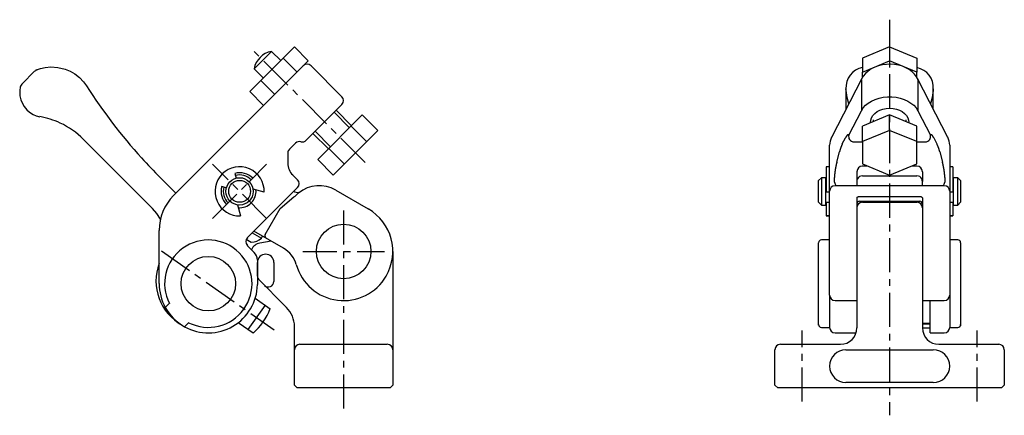
# Model space of a CAD drawing. Extents: x 1 to 1011, y -3 to 493.
# Drawn here: x 61 to 242, y 265 to 337 of the extents above; entities that cross this region are included whole.
import ezdxf

# ---------------------------------------------------------------- set-up
doc = ezdxf.new("R2010")
doc.units = 0
doc.header["$LTSCALE"] = 5
doc.linetypes.add('CENTER', pattern=[2, 1.25, -0.25, 0.25, -0.25])
doc.layers.get('0').update_dxf_attribs({"linetype": 'CONTINUOUS'})
doc.layers.add('1', color=1, linetype='CENTER')
doc.layers.add('3', color=3, linetype='CONTINUOUS')

msp = doc.modelspace()

# ---------------------------------------------------------------- linework, layer by layer
for p, q in [((111.47, 332.43), (103.3, 324.26)), ((111.47, 332.43), (114.02, 329.88)), ((220.5, 332.43), (215.5, 330.39)), ((220.5, 332.43), (220.5, 329.88)), ((220.5, 332.43), (225.5, 330.39)), ((104.1, 328.45), (107.28, 331.63)), ((108.98, 329.94), (107.28, 331.63)), ((109.43, 330.39), (111.97, 327.84)), ((215.5, 330.39), (215.5, 327.84)), ((225.5, 330.39), (225.5, 327.84)), ((89.36, 305.22), (114.02, 329.88)), ((104.1, 328.45), (105.8, 326.75)), ((120.19, 323.32), (114.53, 328.98)), ((215.5, 327.84), (220.5, 329.88)), ((225.5, 327.84), (220.5, 329.88)), ((63.83, 327.92), (61.67, 325.76)), ((215.38, 326.64), (209.85, 315.89)), ((215.33, 326.42), (215.33, 320.77)), ((215.5, 326.83), (215.5, 327.84)), ((225.5, 326.84), (225.5, 327.84)), ((231.15, 315.89), (225.62, 326.64)), ((225.67, 326.42), (225.67, 320.77)), ((105.35, 326.3), (107.89, 323.76)), ((212.5, 324.74), (212.5, 321.04)), ((212.51, 324.46), (212.5, 324.74)), ((228.5, 324.74), (228.49, 324.46)), ((228.5, 321.04), (228.5, 324.74)), ((103.3, 324.26), (105.85, 321.72)), ((212.72, 323.21), (212.51, 324.46)), ((213.01, 322.03), (212.72, 323.21)), ((228.28, 323.21), (227.99, 322.03)), ((228.49, 324.46), (228.28, 323.21)), ((120.19, 321.91), (113.63, 315.36)), ((123.91, 319.98), (115.75, 311.82)), ((121.95, 318.02), (119.13, 320.85)), ((126.74, 317.15), (123.91, 319.98)), ((213.04, 316.31), (215.33, 320.77)), ((220.5, 319.98), (215.5, 317.94)), ((220.5, 317.15), (220.5, 319.98)), ((225.5, 317.94), (220.5, 319.98)), ((225.67, 320.77), (227.96, 316.31)), ((124.7, 315.11), (121.87, 317.94)), ((215.5, 315.11), (215.5, 317.94)), ((217.5, 319.08), (217.5, 318.76)), ((223.5, 318.76), (223.5, 319.08)), ((225.5, 315.11), (225.5, 317.94)), ((117.71, 313.78), (114.88, 316.61)), ((126.74, 317.15), (118.58, 308.99)), ((211.83, 314.67), (212.41, 315.79)), ((220.5, 317.15), (215.5, 315.11)), ((225.5, 315.11), (220.5, 317.15)), ((228.59, 315.79), (229.17, 314.67)), ((79.81, 308.55), (72.84, 315.51)), ((111.7, 314.84), (110.58, 313.72)), ((120.62, 311.03), (117.79, 313.86)), ((209.5, 306.04), (209.5, 314.47)), ((213.98, 315.06), (215.5, 315.06)), ((215.5, 315.11), (215.5, 311.03)), ((225.5, 311.03), (225.5, 315.11)), ((225.5, 315.06), (227.02, 315.06)), ((231.5, 314.47), (231.5, 306.04)), ((110.29, 313.01), (110.29, 311.13)), ((210.83, 311.37), (211.31, 313.25)), ((229.69, 313.25), (230.17, 311.37)), ((118.58, 308.99), (115.75, 311.82)), ((209.5, 310.5), (208.9, 310.5)), ((208.9, 310.5), (208.9, 305.86)), ((215.5, 311.03), (220.5, 308.99)), ((216.46, 310.64), (215.5, 310.64)), ((220.5, 308.99), (225.5, 311.03)), ((225.5, 310.64), (224.54, 310.64)), ((232.1, 310.5), (231.5, 310.5)), ((232.1, 310.5), (232.1, 305.86)), ((85.51, 302.85), (79.81, 308.55)), ((86.88, 308.55), (89.78, 305.65)), ((100.57, 309.28), (100.8, 308.41)), ((103.22, 307.77), (103.85, 308.4)), ((111.16, 309.01), (112.05, 308.12)), ((208, 308.5), (207.5, 308)), ((208.8, 308.5), (208, 308.5)), ((208, 308.5), (208, 303.5)), ((208.8, 303.5), (208.8, 308.5)), ((210.4, 307.66), (210.4, 308.55)), ((214.5, 309.6), (214.5, 307.84)), ((215.5, 308.83), (225.5, 308.83)), ((226.5, 309.6), (226.5, 307.82)), ((230.6, 308.55), (230.6, 307.66)), ((233, 308.5), (232.2, 308.5)), ((232.2, 303.5), (232.2, 308.5)), ((233.5, 308), (233, 308.5)), ((233, 303.5), (233, 308.5)), ((99.03, 306.65), (98.16, 306.88)), ((112.05, 306.71), (102.86, 297.51)), ((207.5, 304), (207.5, 308)), ((208.9, 308), (208.8, 308)), ((230.5, 307.04), (210.5, 307.04)), ((214.5, 307.77), (214.5, 307.04)), ((226.5, 307.04), (226.5, 307.77)), ((232.2, 308), (232.1, 308)), ((233.5, 308), (233.5, 304)), ((105.95, 305.86), (103.91, 306.41)), ((108.88, 302.87), (111.4, 304.98)), ((111.38, 306.04), (111.56, 305.94)), ((112.18, 305.64), (112.25, 305.7)), ((119.04, 306.24), (125, 302.79)), ((209.5, 305.86), (208.9, 305.86)), ((209.5, 287), (209.5, 306.04)), ((214.5, 304.79), (214.5, 281)), ((215, 305.04), (226, 305.04)), ((226.5, 304.79), (226.5, 281)), ((231.5, 306.04), (231.5, 287)), ((232.1, 305.86), (231.5, 305.86)), ((99.04, 303.6), (99.68, 304.23)), ((101.04, 303.53), (101.58, 301.5)), ((207.5, 304), (208, 303.5)), ((208, 303.5), (208.8, 303.5)), ((208.8, 304), (209.5, 304)), ((208.9, 304), (208.9, 301.5)), ((215, 304.2), (226, 304.2)), ((215.5, 304), (225.5, 304)), ((231.5, 304), (232.2, 304)), ((232.1, 304), (232.1, 301.5)), ((232.2, 303.5), (233, 303.5)), ((233, 303.5), (233.5, 304)), ((106.13, 298.1), (108.88, 302.87)), ((208.9, 301.5), (209.5, 301.5)), ((209.5, 301.5), (208.9, 301.5)), ((208.9, 301.5), (208.9, 301.5)), ((231.5, 301.5), (232.1, 301.5)), ((232.1, 301.5), (231.5, 301.5)), ((232.1, 301.5), (232.1, 301.5)), ((86.72, 289.1), (86.72, 298.86)), ((103.77, 298.42), (105.46, 297.45)), ((109.51, 295.57), (104.06, 298.72)), ((105.46, 297.45), (105.66, 297.79)), ((102.66, 297.22), (103.58, 296.69)), ((102.86, 296.1), (104.13, 294.83)), ((107.21, 296.9), (105.15, 296.53)), ((207.5, 281.6), (207.5, 296.6)), ((209.5, 297.1), (208, 297.1)), ((233, 297.1), (231.5, 297.1)), ((233.5, 296.6), (233.5, 281.6)), ((129.5, 295), (129.5, 270.5)), ((104.72, 293.41), (104.72, 288.94)), ((104.72, 290.49), (104.72, 293)), ((107.72, 293), (107.72, 289.49)), ((110.04, 284.76), (104.72, 290.08)), ((209.5, 287), (209.5, 281.1)), ((231.5, 287), (231.5, 281.1)), ((87.84, 284.76), (88.58, 285.5)), ((106.12, 285.18), (102.96, 280.68)), ((104.32, 286.44), (107.06, 284.52)), ((210.5, 286), (214.5, 286)), ((226.5, 286), (230.5, 286)), ((227.9, 280.1), (227.9, 286)), ((92.12, 281.96), (91.38, 281.22)), ((103.9, 280.02), (101.16, 281.93)), ((207.5, 281.48), (207.5, 281.6)), ((226.5, 281.85), (227.9, 281.85)), ((227.9, 281.68), (226.5, 281.68)), ((233.5, 281.6), (233.5, 281.48)), ((111.5, 281), (111.5, 281.23)), ((111.5, 270.5), (111.5, 281)), ((208, 281.1), (209.5, 281.1)), ((210.5, 280.1), (214.35, 280.1)), ((227.9, 280.98), (226.5, 280.98)), ((226.5, 280.94), (226.5, 280.88)), ((227.9, 280.1), (230.5, 280.1)), ((231.5, 281.1), (233, 281.1)), ((112.5, 278), (128.5, 278)), ((200.5, 278), (211.5, 278)), ((229.5, 278), (240.5, 278)), ((199.5, 270.5), (199.5, 277)), ((212.5, 277), (228.5, 277)), ((241.5, 277), (241.5, 270.5)), ((111.5, 270.5), (112, 270)), ((129, 270), (129.5, 270.5)), ((200, 270), (199.5, 270.5)), ((228.5, 271), (212.5, 271)), ((241.5, 270.5), (241, 270)), ((129, 270), (112, 270)), ((241, 270), (200, 270))]:
    msp.add_line(p, q)
at = {"flags": 128}
for points in [[(64.27, 328.22), (64.36, 328.26), (64.42, 328.29), (64.64, 328.37), (64.97, 328.47), (65.84, 328.67), (66.88, 328.77), (68.15, 328.7), (69.52, 328.37), (70.4, 328), (71.28, 327.49), (72.11, 326.84), (72.88, 326.04), (73.4, 325.32)], [(225.62, 326.64), (225.44, 326.95), (225.07, 327.44), (224.61, 327.88), (224.08, 328.28), (223.49, 328.61), (222.83, 328.89), (222.13, 329.09), (221.4, 329.22), (220.66, 329.27), (219.91, 329.25), (219.17, 329.15), (218.46, 328.98), (217.78, 328.73), (217.14, 328.42), (216.57, 328.03), (216.07, 327.59), (215.66, 327.09), (215.38, 326.64)], [(215.33, 326.42), (215.35, 326.56), (215.38, 326.64)], [(225.67, 326.42), (225.65, 326.56), (225.62, 326.64)], [(61.28, 325.08), (61.25, 324.92), (61.2, 324.65), (61.17, 324.22), (61.17, 324.1), (61.22, 323.46), (61.38, 322.75), (61.6, 322.18), (61.96, 321.55), (62.46, 320.95), (62.98, 320.5), (63.61, 320.1), (64.21, 319.85), (64.88, 319.67)], [(215.33, 320.77), (215.65, 321.27), (216.08, 321.75), (216.59, 322.17), (217.19, 322.54), (217.85, 322.84), (218.57, 323.08), (219.32, 323.23), (220.11, 323.31), (220.89, 323.31), (221.68, 323.23), (222.43, 323.08), (223.15, 322.84), (223.81, 322.54), (224.41, 322.17), (224.92, 321.75), (225.35, 321.27), (225.67, 320.77)], [(217.01, 318.56), (217, 318.62), (217.03, 319.06), (217.17, 319.49), (217.42, 319.9), (217.76, 320.27), (218.2, 320.59), (218.7, 320.85), (219.27, 321.04), (219.88, 321.16), (220.5, 321.2)], [(220.5, 321.2), (221.12, 321.16), (221.73, 321.04), (222.3, 320.85), (222.8, 320.59), (223.24, 320.27), (223.58, 319.9), (223.83, 319.49), (223.97, 319.06), (224, 318.62), (223.99, 318.56)], [(214.5, 304.79), (214.51, 304.84), (214.54, 304.89), (214.58, 304.93), (214.65, 304.97), (214.72, 305), (214.81, 305.03), (214.9, 305.04), (215, 305.04)], [(226, 305.04), (226.1, 305.04), (226.19, 305.03), (226.28, 305), (226.35, 304.97), (226.42, 304.93), (226.46, 304.89), (226.49, 304.84), (226.5, 304.79)], [(86.95, 300.88), (86.27, 301.97), (85.51, 302.85)], [(233.5, 281.48), (233.47, 281.39), (233.41, 281.34)]]:
    msp.add_lwpolyline(points, dxfattribs=at)
for points in [[(213.04, 316.31, 0), (213.03, 316.31, 0), (213.03, 316.31, 0), (213.03, 316.32, 0), (213.02, 316.32, 0), (213.02, 316.32, 0), (213.02, 316.33, 0), (213.01, 316.33, 0), (213.01, 316.33, 0), (213.01, 316.34, 0), (213, 316.34, 0), (213, 316.34, 0), (213, 316.35, 0), (212.99, 316.35, 0), (212.99, 316.35, 0), (212.99, 316.35, 0), (212.98, 316.36, 0), (212.98, 316.36, 0), (212.98, 316.36, 0), (212.97, 316.36, 0), (212.97, 316.36, 0), (212.97, 316.37, 0), (212.96, 316.37, 0), (212.96, 316.37, 0), (212.95, 316.37, 0), (212.95, 316.37, 0), (212.94, 316.37, 0), (212.94, 316.37, 0), (212.94, 316.37, 0), (212.93, 316.37, 0), (212.93, 316.37, 0), (212.93, 316.37, 0), (212.92, 316.37, 0), (212.92, 316.37, 0), (212.91, 316.37, 0), (212.91, 316.37, 0), (212.9, 316.37, 0), (212.9, 316.37, 0), (212.9, 316.37, 0), (212.89, 316.37, 0), (212.89, 316.37, 0), (212.88, 316.37, 0), (212.88, 316.37, 0), (212.87, 316.37, 0), (212.87, 316.36, 0), (212.86, 316.36, 0), (212.86, 316.36, 0), (212.85, 316.36, 0), (212.85, 316.36, 0), (212.84, 316.35, 0), (212.84, 316.35, 0), (212.84, 316.35, 0), (212.83, 316.35, 0), (212.82, 316.34, 0), (212.82, 316.34, 0), (212.81, 316.34, 0), (212.81, 316.33, 0), (212.81, 316.33, 0), (212.8, 316.33, 0), (212.79, 316.32, 0), (212.79, 316.32, 0), (212.78, 316.32, 0), (212.78, 316.31, 0), (212.78, 316.31, 0), (212.77, 316.31, 0), (212.76, 316.3, 0), (212.76, 316.3, 0), (212.75, 316.29, 0), (212.75, 316.29, 0), (212.74, 316.28, 0), (212.74, 316.28, 0), (212.73, 316.27, 0), (212.73, 316.27, 0), (212.72, 316.26, 0), (212.72, 316.26, 0), (212.71, 316.25, 0), (212.71, 316.25, 0), (212.7, 316.24, 0), (212.69, 316.23, 0), (212.69, 316.23, 0), (212.68, 316.22, 0), (212.68, 316.21, 0), (212.67, 316.21, 0), (212.67, 316.2, 0), (212.66, 316.19, 0), (212.66, 316.19, 0), (212.65, 316.18, 0), (212.65, 316.17, 0), (212.64, 316.17, 0), (212.63, 316.16, 0), (212.63, 316.15, 0), (212.62, 316.14, 0), (212.62, 316.14, 0), (212.61, 316.13, 0), (212.61, 316.12, 0), (212.6, 316.11, 0), (212.59, 316.11, 0), (212.59, 316.1, 0), (212.58, 316.09, 0), (212.58, 316.08, 0), (212.57, 316.07, 0), (212.56, 316.06, 0), (212.56, 316.05, 0), (212.55, 316.05, 0), (212.55, 316.04, 0), (212.54, 316.03, 0), (212.54, 316.02, 0), (212.53, 316.01, 0), (212.52, 316, 0), (212.52, 315.99, 0), (212.51, 315.98, 0), (212.51, 315.97, 0), (212.5, 315.96, 0), (212.5, 315.95, 0), (212.49, 315.94, 0), (212.48, 315.93, 0), (212.48, 315.92, 0), (212.47, 315.91, 0), (212.47, 315.9, 0), (212.46, 315.89, 0), (212.45, 315.88, 0), (212.45, 315.87, 0), (212.44, 315.86, 0), (212.44, 315.84, 0), (212.43, 315.83, 0), (212.42, 315.82, 0), (212.42, 315.81, 0), (212.41, 315.8, 0), (212.41, 315.79, 0)], [(228.59, 315.79, 0), (228.59, 315.8, 0), (228.58, 315.81, 0), (228.58, 315.82, 0), (228.57, 315.83, 0), (228.56, 315.84, 0), (228.56, 315.86, 0), (228.55, 315.87, 0), (228.55, 315.88, 0), (228.54, 315.89, 0), (228.53, 315.9, 0), (228.53, 315.91, 0), (228.52, 315.92, 0), (228.52, 315.93, 0), (228.51, 315.94, 0), (228.5, 315.95, 0), (228.5, 315.96, 0), (228.49, 315.97, 0), (228.49, 315.98, 0), (228.48, 315.99, 0), (228.48, 316, 0), (228.47, 316.01, 0), (228.46, 316.02, 0), (228.46, 316.03, 0), (228.45, 316.04, 0), (228.45, 316.05, 0), (228.44, 316.05, 0), (228.44, 316.06, 0), (228.43, 316.07, 0), (228.42, 316.08, 0), (228.42, 316.09, 0), (228.41, 316.1, 0), (228.41, 316.11, 0), (228.4, 316.11, 0), (228.39, 316.12, 0), (228.39, 316.13, 0), (228.38, 316.14, 0), (228.38, 316.14, 0), (228.37, 316.15, 0), (228.37, 316.16, 0), (228.36, 316.17, 0), (228.35, 316.17, 0), (228.35, 316.18, 0), (228.34, 316.19, 0), (228.34, 316.19, 0), (228.33, 316.2, 0), (228.33, 316.21, 0), (228.32, 316.21, 0), (228.32, 316.22, 0), (228.31, 316.23, 0), (228.31, 316.23, 0), (228.3, 316.24, 0), (228.29, 316.25, 0), (228.29, 316.25, 0), (228.28, 316.26, 0), (228.28, 316.26, 0), (228.27, 316.27, 0), (228.27, 316.27, 0), (228.26, 316.28, 0), (228.26, 316.28, 0), (228.25, 316.29, 0), (228.25, 316.29, 0), (228.24, 316.3, 0), (228.24, 316.3, 0), (228.23, 316.31, 0), (228.22, 316.31, 0), (228.22, 316.31, 0), (228.22, 316.32, 0), (228.21, 316.32, 0), (228.21, 316.32, 0), (228.2, 316.33, 0), (228.19, 316.33, 0), (228.19, 316.33, 0), (228.19, 316.34, 0), (228.18, 316.34, 0), (228.18, 316.34, 0), (228.17, 316.35, 0), (228.16, 316.35, 0), (228.16, 316.35, 0), (228.16, 316.35, 0), (228.15, 316.36, 0), (228.15, 316.36, 0), (228.14, 316.36, 0), (228.14, 316.36, 0), (228.13, 316.36, 0), (228.13, 316.37, 0), (228.12, 316.37, 0), (228.12, 316.37, 0), (228.11, 316.37, 0), (228.11, 316.37, 0), (228.1, 316.37, 0), (228.1, 316.37, 0), (228.1, 316.37, 0), (228.09, 316.37, 0), (228.09, 316.37, 0), (228.08, 316.37, 0), (228.08, 316.37, 0), (228.07, 316.37, 0), (228.07, 316.37, 0), (228.07, 316.37, 0), (228.06, 316.37, 0), (228.06, 316.37, 0), (228.06, 316.37, 0), (228.05, 316.37, 0), (228.05, 316.37, 0), (228.04, 316.37, 0), (228.04, 316.37, 0), (228.03, 316.37, 0), (228.03, 316.36, 0), (228.03, 316.36, 0), (228.02, 316.36, 0), (228.02, 316.36, 0), (228.02, 316.36, 0), (228.01, 316.35, 0), (228.01, 316.35, 0), (228.01, 316.35, 0), (228, 316.35, 0), (228, 316.34, 0), (228, 316.34, 0), (227.99, 316.34, 0), (227.99, 316.33, 0), (227.99, 316.33, 0), (227.98, 316.33, 0), (227.98, 316.32, 0), (227.98, 316.32, 0), (227.97, 316.32, 0), (227.97, 316.31, 0), (227.97, 316.31, 0), (227.96, 316.31, 0)], [(211.83, 314.67, 0), (211.82, 314.66, 0), (211.82, 314.65, 0), (211.81, 314.64, 0), (211.81, 314.63, 0), (211.81, 314.62, 0), (211.8, 314.61, 0), (211.8, 314.6, 0), (211.79, 314.6, 0), (211.79, 314.59, 0), (211.78, 314.58, 0), (211.78, 314.57, 0), (211.78, 314.56, 0), (211.77, 314.55, 0), (211.77, 314.54, 0), (211.76, 314.53, 0), (211.76, 314.52, 0), (211.75, 314.51, 0), (211.75, 314.5, 0), (211.74, 314.49, 0), (211.74, 314.48, 0), (211.74, 314.47, 0), (211.73, 314.46, 0), (211.73, 314.45, 0), (211.72, 314.44, 0), (211.72, 314.43, 0), (211.71, 314.42, 0), (211.71, 314.41, 0), (211.7, 314.4, 0), (211.7, 314.39, 0), (211.69, 314.38, 0), (211.69, 314.37, 0), (211.69, 314.36, 0), (211.68, 314.35, 0), (211.68, 314.34, 0), (211.67, 314.33, 0), (211.67, 314.32, 0), (211.66, 314.31, 0), (211.66, 314.3, 0), (211.66, 314.29, 0), (211.65, 314.28, 0), (211.65, 314.27, 0), (211.64, 314.26, 0), (211.64, 314.25, 0), (211.63, 314.24, 0), (211.63, 314.23, 0), (211.63, 314.22, 0), (211.62, 314.21, 0), (211.62, 314.19, 0), (211.61, 314.18, 0), (211.61, 314.17, 0), (211.6, 314.16, 0), (211.6, 314.15, 0), (211.6, 314.14, 0), (211.59, 314.13, 0), (211.59, 314.12, 0), (211.58, 314.11, 0), (211.58, 314.1, 0), (211.57, 314.08, 0), (211.57, 314.07, 0), (211.57, 314.06, 0), (211.56, 314.05, 0), (211.56, 314.04, 0), (211.55, 314.03, 0), (211.55, 314.02, 0), (211.55, 314.01, 0), (211.54, 314, 0), (211.54, 313.98, 0), (211.53, 313.97, 0), (211.53, 313.96, 0), (211.53, 313.95, 0), (211.52, 313.94, 0), (211.52, 313.93, 0), (211.51, 313.91, 0), (211.51, 313.9, 0), (211.5, 313.89, 0), (211.5, 313.88, 0), (211.5, 313.87, 0), (211.49, 313.86, 0), (211.49, 313.85, 0), (211.49, 313.83, 0), (211.48, 313.82, 0), (211.48, 313.81, 0), (211.47, 313.8, 0), (211.47, 313.79, 0), (211.47, 313.77, 0), (211.46, 313.76, 0), (211.46, 313.75, 0), (211.45, 313.74, 0), (211.45, 313.73, 0), (211.45, 313.71, 0), (211.44, 313.7, 0), (211.44, 313.69, 0), (211.44, 313.68, 0), (211.43, 313.67, 0), (211.43, 313.65, 0), (211.42, 313.64, 0), (211.42, 313.63, 0), (211.42, 313.62, 0), (211.41, 313.61, 0), (211.41, 313.59, 0), (211.41, 313.58, 0), (211.4, 313.57, 0), (211.4, 313.56, 0), (211.4, 313.55, 0), (211.39, 313.53, 0), (211.39, 313.52, 0), (211.38, 313.51, 0), (211.38, 313.5, 0), (211.38, 313.49, 0), (211.37, 313.47, 0), (211.37, 313.46, 0), (211.37, 313.45, 0), (211.36, 313.44, 0), (211.36, 313.42, 0), (211.36, 313.41, 0), (211.35, 313.4, 0), (211.35, 313.39, 0), (211.35, 313.38, 0), (211.34, 313.36, 0), (211.34, 313.35, 0), (211.34, 313.34, 0), (211.33, 313.33, 0), (211.33, 313.31, 0), (211.33, 313.3, 0), (211.32, 313.29, 0), (211.32, 313.28, 0), (211.32, 313.26, 0), (211.31, 313.25, 0)], [(229.69, 313.25, 0), (229.68, 313.26, 0), (229.68, 313.28, 0), (229.68, 313.29, 0), (229.67, 313.3, 0), (229.67, 313.31, 0), (229.67, 313.33, 0), (229.66, 313.34, 0), (229.66, 313.35, 0), (229.66, 313.36, 0), (229.65, 313.38, 0), (229.65, 313.39, 0), (229.65, 313.4, 0), (229.64, 313.41, 0), (229.64, 313.42, 0), (229.64, 313.44, 0), (229.63, 313.45, 0), (229.63, 313.46, 0), (229.63, 313.47, 0), (229.62, 313.49, 0), (229.62, 313.5, 0), (229.62, 313.51, 0), (229.61, 313.52, 0), (229.61, 313.53, 0), (229.6, 313.55, 0), (229.6, 313.56, 0), (229.6, 313.57, 0), (229.59, 313.58, 0), (229.59, 313.59, 0), (229.59, 313.61, 0), (229.58, 313.62, 0), (229.58, 313.63, 0), (229.58, 313.64, 0), (229.57, 313.65, 0), (229.57, 313.67, 0), (229.56, 313.68, 0), (229.56, 313.69, 0), (229.56, 313.7, 0), (229.55, 313.71, 0), (229.55, 313.73, 0), (229.55, 313.74, 0), (229.54, 313.75, 0), (229.54, 313.76, 0), (229.53, 313.77, 0), (229.53, 313.79, 0), (229.53, 313.8, 0), (229.52, 313.81, 0), (229.52, 313.82, 0), (229.51, 313.83, 0), (229.51, 313.85, 0), (229.51, 313.86, 0), (229.5, 313.87, 0), (229.5, 313.88, 0), (229.5, 313.89, 0), (229.49, 313.9, 0), (229.49, 313.91, 0), (229.48, 313.93, 0), (229.48, 313.94, 0), (229.47, 313.95, 0), (229.47, 313.96, 0), (229.47, 313.97, 0), (229.46, 313.98, 0), (229.46, 314, 0), (229.45, 314.01, 0), (229.45, 314.02, 0), (229.45, 314.03, 0), (229.44, 314.04, 0), (229.44, 314.05, 0), (229.43, 314.06, 0), (229.43, 314.07, 0), (229.43, 314.08, 0), (229.42, 314.1, 0), (229.42, 314.11, 0), (229.41, 314.12, 0), (229.41, 314.13, 0), (229.4, 314.14, 0), (229.4, 314.15, 0), (229.4, 314.16, 0), (229.39, 314.17, 0), (229.39, 314.18, 0), (229.38, 314.19, 0), (229.38, 314.21, 0), (229.37, 314.22, 0), (229.37, 314.23, 0), (229.37, 314.24, 0), (229.36, 314.25, 0), (229.36, 314.26, 0), (229.35, 314.27, 0), (229.35, 314.28, 0), (229.34, 314.29, 0), (229.34, 314.3, 0), (229.34, 314.31, 0), (229.33, 314.32, 0), (229.33, 314.33, 0), (229.32, 314.34, 0), (229.32, 314.35, 0), (229.31, 314.36, 0), (229.31, 314.37, 0), (229.31, 314.38, 0), (229.3, 314.39, 0), (229.3, 314.4, 0), (229.29, 314.41, 0), (229.29, 314.42, 0), (229.28, 314.43, 0), (229.28, 314.44, 0), (229.27, 314.45, 0), (229.27, 314.46, 0), (229.26, 314.47, 0), (229.26, 314.48, 0), (229.26, 314.49, 0), (229.25, 314.5, 0), (229.25, 314.51, 0), (229.24, 314.52, 0), (229.24, 314.53, 0), (229.23, 314.54, 0), (229.23, 314.55, 0), (229.22, 314.56, 0), (229.22, 314.57, 0), (229.22, 314.58, 0), (229.21, 314.59, 0), (229.21, 314.6, 0), (229.2, 314.6, 0), (229.2, 314.61, 0), (229.19, 314.62, 0), (229.19, 314.63, 0), (229.19, 314.64, 0), (229.18, 314.65, 0), (229.18, 314.66, 0), (229.17, 314.67, 0)], [(210.83, 311.37, 0), (210.82, 311.35, 0), (210.82, 311.32, 0), (210.81, 311.3, 0), (210.81, 311.27, 0), (210.8, 311.25, 0), (210.79, 311.23, 0), (210.79, 311.2, 0), (210.78, 311.18, 0), (210.78, 311.15, 0), (210.77, 311.13, 0), (210.76, 311.1, 0), (210.76, 311.08, 0), (210.75, 311.06, 0), (210.75, 311.03, 0), (210.74, 311.01, 0), (210.73, 310.98, 0), (210.73, 310.96, 0), (210.72, 310.93, 0), (210.72, 310.91, 0), (210.71, 310.88, 0), (210.71, 310.86, 0), (210.7, 310.83, 0), (210.7, 310.81, 0), (210.69, 310.79, 0), (210.69, 310.76, 0), (210.68, 310.74, 0), (210.68, 310.71, 0), (210.67, 310.69, 0), (210.66, 310.67, 0), (210.66, 310.64, 0), (210.65, 310.62, 0), (210.65, 310.59, 0), (210.64, 310.57, 0), (210.64, 310.55, 0), (210.63, 310.52, 0), (210.63, 310.5, 0), (210.62, 310.47, 0), (210.62, 310.45, 0), (210.62, 310.43, 0), (210.61, 310.4, 0), (210.61, 310.38, 0), (210.6, 310.35, 0), (210.6, 310.33, 0), (210.59, 310.31, 0), (210.59, 310.28, 0), (210.58, 310.26, 0), (210.58, 310.24, 0), (210.58, 310.21, 0), (210.57, 310.19, 0), (210.57, 310.17, 0), (210.56, 310.14, 0), (210.56, 310.12, 0), (210.56, 310.1, 0), (210.55, 310.07, 0), (210.55, 310.05, 0), (210.54, 310.03, 0), (210.54, 310, 0), (210.54, 309.98, 0), (210.53, 309.96, 0), (210.53, 309.93, 0), (210.53, 309.91, 0), (210.52, 309.89, 0), (210.52, 309.87, 0), (210.51, 309.84, 0), (210.51, 309.82, 0), (210.51, 309.8, 0), (210.5, 309.77, 0), (210.5, 309.75, 0), (210.5, 309.73, 0), (210.5, 309.71, 0), (210.49, 309.69, 0), (210.49, 309.66, 0), (210.49, 309.64, 0), (210.48, 309.62, 0), (210.48, 309.6, 0), (210.48, 309.57, 0), (210.47, 309.55, 0), (210.47, 309.53, 0), (210.47, 309.51, 0), (210.47, 309.49, 0), (210.46, 309.47, 0), (210.46, 309.44, 0), (210.46, 309.42, 0), (210.46, 309.4, 0), (210.45, 309.38, 0), (210.45, 309.36, 0), (210.45, 309.34, 0), (210.45, 309.32, 0), (210.44, 309.3, 0), (210.44, 309.27, 0), (210.44, 309.25, 0), (210.44, 309.23, 0), (210.44, 309.21, 0), (210.44, 309.19, 0), (210.43, 309.17, 0), (210.43, 309.15, 0), (210.43, 309.13, 0), (210.43, 309.11, 0), (210.43, 309.09, 0), (210.43, 309.07, 0), (210.42, 309.05, 0), (210.42, 309.03, 0), (210.42, 309.01, 0), (210.42, 308.99, 0), (210.42, 308.97, 0), (210.42, 308.95, 0), (210.42, 308.93, 0), (210.41, 308.91, 0), (210.41, 308.89, 0), (210.41, 308.87, 0), (210.41, 308.86, 0), (210.41, 308.84, 0), (210.41, 308.82, 0), (210.41, 308.8, 0), (210.41, 308.78, 0), (210.41, 308.76, 0), (210.41, 308.74, 0), (210.41, 308.72, 0), (210.41, 308.71, 0), (210.41, 308.69, 0), (210.41, 308.67, 0), (210.41, 308.65, 0), (210.41, 308.63, 0), (210.4, 308.62, 0), (210.4, 308.6, 0), (210.4, 308.58, 0), (210.4, 308.56, 0), (210.4, 308.55, 0)], [(230.6, 308.55, 0), (230.6, 308.56, 0), (230.6, 308.58, 0), (230.6, 308.6, 0), (230.6, 308.62, 0), (230.59, 308.63, 0), (230.59, 308.65, 0), (230.59, 308.67, 0), (230.59, 308.69, 0), (230.59, 308.71, 0), (230.59, 308.72, 0), (230.59, 308.74, 0), (230.59, 308.76, 0), (230.59, 308.78, 0), (230.59, 308.8, 0), (230.59, 308.82, 0), (230.59, 308.84, 0), (230.59, 308.86, 0), (230.59, 308.87, 0), (230.59, 308.89, 0), (230.59, 308.91, 0), (230.58, 308.93, 0), (230.58, 308.95, 0), (230.58, 308.97, 0), (230.58, 308.99, 0), (230.58, 309.01, 0), (230.58, 309.03, 0), (230.58, 309.05, 0), (230.57, 309.07, 0), (230.57, 309.09, 0), (230.57, 309.11, 0), (230.57, 309.13, 0), (230.57, 309.15, 0), (230.57, 309.17, 0), (230.56, 309.19, 0), (230.56, 309.21, 0), (230.56, 309.23, 0), (230.56, 309.25, 0), (230.56, 309.27, 0), (230.56, 309.3, 0), (230.55, 309.32, 0), (230.55, 309.34, 0), (230.55, 309.36, 0), (230.55, 309.38, 0), (230.54, 309.4, 0), (230.54, 309.42, 0), (230.54, 309.44, 0), (230.54, 309.47, 0), (230.53, 309.49, 0), (230.53, 309.51, 0), (230.53, 309.53, 0), (230.53, 309.55, 0), (230.52, 309.57, 0), (230.52, 309.6, 0), (230.52, 309.62, 0), (230.51, 309.64, 0), (230.51, 309.66, 0), (230.51, 309.69, 0), (230.5, 309.71, 0), (230.5, 309.73, 0), (230.5, 309.75, 0), (230.5, 309.77, 0), (230.49, 309.8, 0), (230.49, 309.82, 0), (230.49, 309.84, 0), (230.48, 309.87, 0), (230.48, 309.89, 0), (230.47, 309.91, 0), (230.47, 309.93, 0), (230.47, 309.96, 0), (230.46, 309.98, 0), (230.46, 310, 0), (230.46, 310.03, 0), (230.45, 310.05, 0), (230.45, 310.07, 0), (230.44, 310.1, 0), (230.44, 310.12, 0), (230.44, 310.14, 0), (230.43, 310.17, 0), (230.43, 310.19, 0), (230.42, 310.21, 0), (230.42, 310.24, 0), (230.42, 310.26, 0), (230.41, 310.28, 0), (230.41, 310.31, 0), (230.4, 310.33, 0), (230.4, 310.35, 0), (230.39, 310.38, 0), (230.39, 310.4, 0), (230.38, 310.43, 0), (230.38, 310.45, 0), (230.38, 310.47, 0), (230.37, 310.5, 0), (230.37, 310.52, 0), (230.36, 310.55, 0), (230.36, 310.57, 0), (230.35, 310.59, 0), (230.35, 310.62, 0), (230.34, 310.64, 0), (230.34, 310.67, 0), (230.33, 310.69, 0), (230.32, 310.71, 0), (230.32, 310.74, 0), (230.31, 310.76, 0), (230.31, 310.79, 0), (230.3, 310.81, 0), (230.3, 310.83, 0), (230.29, 310.86, 0), (230.29, 310.88, 0), (230.28, 310.91, 0), (230.28, 310.93, 0), (230.27, 310.96, 0), (230.27, 310.98, 0), (230.26, 311.01, 0), (230.25, 311.03, 0), (230.25, 311.06, 0), (230.24, 311.08, 0), (230.24, 311.1, 0), (230.23, 311.13, 0), (230.22, 311.15, 0), (230.22, 311.18, 0), (230.21, 311.2, 0), (230.21, 311.23, 0), (230.2, 311.25, 0), (230.19, 311.27, 0), (230.19, 311.3, 0), (230.18, 311.32, 0), (230.18, 311.35, 0), (230.17, 311.37, 0)]]:
    msp.add_polyline3d(points)
for centre, radius in [((101.45, 306), 2.5), ((101.45, 306), 2), ((120.5, 295), 5), ((95.72, 289.1), 5)]:
    msp.add_circle(centre, radius)
for centre, radius, start, end in [((108.03, 327.7), 4, 100.7711, 169.2289), ((64.84, 326.93), 1.41, 113.635, 135.2656), ((113.82, 328.27), 1, 45, 135), ((216.22, 325), 3.73, 101.1064, 183.8925), ((224.79, 325), 3.72, 355.989, 78.955), ((62.69, 324.72), 1.46, 134.6603, 165.5548), ((157.31, 378.96), 99.59, 212.595, 222.1619), ((119.48, 322.62), 1, 315, 45), ((62.24, 304.91), 15, 64.9811, 79.8638), ((62.23, 304.9), 15.01, 45.0041, 64.9771), ((212.61, 314.46), 3.11, 152.4924, 179.7499), ((213.92, 316.02), 0.933, 162.1875, 214.7524), ((227.08, 316.02), 0.933, 325.2476, 17.8125), ((228.4, 314.46), 3.1, 0.173, 27.5846), ((112.41, 314.13), 1, 75, 135), ((112.93, 316.06), 1, 255, 315), ((213.98, 316.06), 1, 215.1125, 270), ((227.02, 316.06), 1, 270, 324.8875), ((157.28, 378.94), 99.56, 222.1639, 224.9999), ((111.29, 313.01), 1, 135, 180), ((101.45, 306), 4.5, 358.2503, 271.7497), ((113.29, 311.13), 3, 180, 225), ((215.55, 309.58), 1.05, 92.9449, 179.0629), ((225.44, 309.57), 1.06, 1.4587, 86.5335), ((101.45, 306), 3.4, 45, 105), ((101.45, 306), 3, 45, 105), ((215.54, 307.84), 1.05, 121.3402, 183.924), ((215.49, 307.5), 1.33, 89.708, 111.75), ((225.51, 307.5), 1.33, 68.25, 90.292), ((225.42, 307.82), 1.08, 357.2701, 57.4657), ((101.45, 306), 3.4, 165, 225), ((101.45, 306), 3, 165, 225), ((111.35, 307.41), 1, 315, 45), ((116.04, 301.04), 6, 60, 129.1101), ((210.5, 306.04), 1, 90, 180), ((211.31, 307.74), 0.911, 185.1857, 229.9228), ((229.71, 307.73), 0.889, 309.5122, 355.3792), ((230.5, 306.04), 1, 0, 90), ((95.72, 298.86), 9, 135, 180), ((101.45, 306), 3, 264.891, 5.109), ((90.16, 331.12), 33.68, 309.1043, 310.8403), ((112.06, 306.8), 1, 240, 304.6231), ((215, 303.7), 0.504, 90.4613, 180.4963), ((215.5, 303), 1, 91.5859, 180), ((225.5, 303), 1, 0, 90), ((226, 303.7), 0.504, 359.5037, 89.5387), ((120.5, 295), 9, 330, 60), ((106.56, 297.85), 0.5, 150, 240), ((95.72, 289.1), 8, 243.21, 206.79), ((103.57, 296.81), 1, 135, 225), ((103.51, 299.57), 2.88, 271.3714, 312.6311), ((105.5, 294.56), 2, 100, 157.9235), ((208, 296.6), 0.5, 90, 180), ((233, 296.6), 0.5, 0, 90), ((102.72, 293.41), 2, 0, 45), ((106.22, 293), 1.5, 0, 180), ((107.01, 291.24), 5, 15.5847, 60), ((95.36, 289.59), 9.23, 159.3902, 241.1154), ((120.5, 295), 9, 195.5847, 330), ((105.72, 290.49), 1, 180, 225), ((95.72, 289.1), 9, 180, 208.8724), ((95.72, 289.1), 9, 241.1276, 358.8512), ((103.72, 288.94), 1, 358.8512, 0), ((106.72, 289.49), 1, 225, 0), ((210.5, 287), 1, 180, 270), ((230.5, 287), 1, 270, 0), ((95.72, 289.1), 9, 208.8723, 241.1276), ((95.91, 288.97), 12, 311.752, 338.248), ((106.5, 281.23), 5, 0, 45), ((208, 281.6), 0.5, 180, 270), ((207.68, 281.49), 0.178, 181.1064, 241.1542), ((233, 281.6), 0.5, 270, 0), ((210.5, 281.1), 1, 180, 270), ((211.5, 281), 3, 270, 0), ((229.5, 281), 3, 180, 270), ((230.5, 281.1), 1, 270, 0), ((112.5, 277), 1, 90, 180), ((128.5, 277), 1, 0, 90), ((200.5, 277), 1, 90, 180), ((240.5, 277), 1, 0, 90), ((212.5, 274), 3, 90, 270), ((228.5, 274), 3, 270, 90)]:
    msp.add_arc(centre, radius, start, end)
at = {"layer": '1'}
for p, q in [((220.5, 337.43), (220.5, 265)), ((124.43, 311.3), (103.43, 332.3)), ((106.4, 301.05), (96.5, 310.95)), ((96.5, 301.05), (106.4, 310.95)), ((120.5, 302.5), (120.5, 265)), ((87.12, 295.12), (107.79, 280.65)), ((113, 295), (128, 295)), ((204.5, 267.5), (204.5, 280.5)), ((236.5, 267.5), (236.5, 280.5))]:
    msp.add_line(p, q, dxfattribs=at)
at = {"layer": '3'}
for p, q in [((121.57, 317.64), (118.74, 320.47)), ((118.09, 314.16), (115.27, 316.99))]:
    msp.add_line(p, q, dxfattribs=at)

doc.saveas('drawing.dxf')
